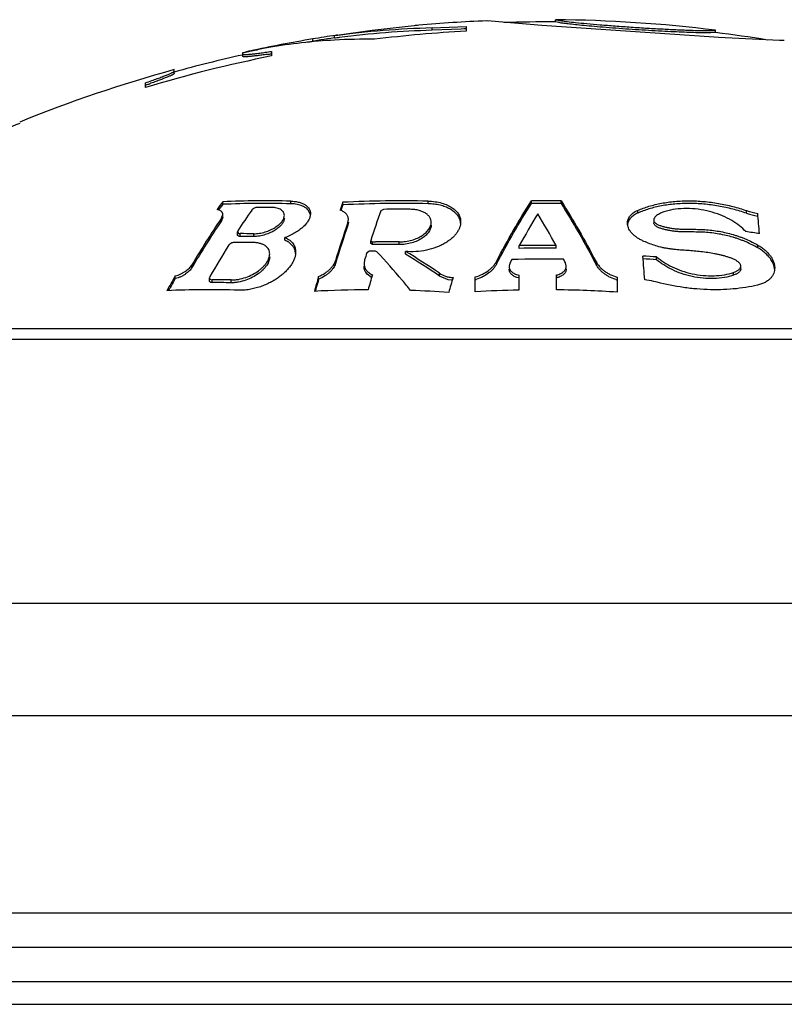
# Model space of a CAD drawing. Units: inches. Extents: x 0 to 11, y 0 to 8.5.
# Drawn here: x 6.7 to 6.9, y 3.3 to 3.5 of the extents above; entities that cross this region are included whole.
import ezdxf

# ---------------------------------------------------------------- set-up
doc = ezdxf.new("R2010")
doc.units = ezdxf.units.IN
doc.header["$LTSCALE"] = 0.605
doc.header["$MEASUREMENT"] = 0
doc.layers.get('0').update_dxf_attribs({"linetype": 'CONTINUOUS'})

msp = doc.modelspace()

# ---------------------------------------------------------------- linework, layer by layer
at = {"color": 7, "linetype": 'Continuous'}
for p, q in [((6.8029421292, 3.5049424715), (6.7937698147, 3.5038799965)), ((6.8068666521, 3.5044456331), (6.8142888199, 3.5047618311)), ((6.8068666521, 3.5039426143), (6.8068666521, 3.5044456331)), ((6.8142888199, 3.5047618311), (6.8142888199, 3.5037689929)), ((6.819764839299999, 3.5059054008), (6.8187888199, 3.5060110682)), ((6.818799202, 3.5060091653), (6.8187888199, 3.5060110682)), ((6.819160955499999, 3.5059694805), (6.8189224282, 3.5059961329)), ((6.8308046889, 3.5049761511), (6.8197675773, 3.5059055221)), ((6.8685042312, 3.5024633724), (6.8308046889, 3.5049761511)), ((6.833788819900001, 3.505757735), (6.833788819900001, 3.5062577519)), ((6.833788819900001, 3.5062577519), (6.8343293414, 3.5061470553)), ((6.8337973271, 3.5057553914), (6.833788819900001, 3.505757735)), ((6.834823205399999, 3.5055658788), (6.8337973271, 3.5057553914)), ((6.7855388199, 3.5022244691), (6.7855388199, 3.5027303627)), ((6.786262509199999, 3.5029122473), (6.7921097001, 3.503660817)), ((6.8132294378, 3.5042015914), (6.8068666521, 3.5039426143)), ((6.8137585625, 3.50422997), (6.8132294378, 3.5042015914)), ((6.8142888199, 3.5042593387), (6.8137585625, 3.50422997)), ((6.8687888199, 3.5034436804), (6.867765145599999, 3.5033879483)), ((6.8694325089, 3.5024044905), (6.8685042312, 3.5024633724)), ((6.8687412265, 3.5039415118), (6.868777229, 3.5039458718)), ((6.8687487153, 3.5039405803), (6.8687869283, 3.5039446667)), ((6.868777229, 3.5039458718), (6.8687888199, 3.5039475307)), ((6.8687869283, 3.5039446667), (6.8687888199, 3.5039475307)), ((6.8687888199, 3.5034436804), (6.8687888199, 3.5039475307)), ((6.8827199113, 3.5017290473), (6.8694325089, 3.5024044905)), ((6.7712152407, 3.5001751897), (6.770071005299999, 3.4999556676)), ((6.780811042100001, 3.5015427822), (6.780811042100001, 3.5020498255)), ((6.8837888199, 3.5017029467), (6.8827199113, 3.5017290473)), ((6.8837888199, 3.5017029467), (6.8837663804, 3.5017032171)), ((6.7670388199, 3.4993163443), (6.7655388199, 3.4989476993)), ((6.7655388199, 3.4990697234), (6.7659341216, 3.4991621434)), ((6.7655388199, 3.4982254218), (6.7655388199, 3.4990697234)), ((6.7659341216, 3.4991621434), (6.766097876, 3.4991986037)), ((6.7717888199, 3.4993421895), (6.7717888199, 3.4983311876)), ((6.7505388199, 3.4944914419), (6.7505388199, 3.4953491788)), ((6.7442888199, 3.4914512533), (6.7442888199, 3.4924862094)), ((6.744454037000001, 3.4920203305), (6.7442888199, 3.4919624372)), ((6.7611428688, 3.4659449578), (6.7611428688, 3.4665202716)), ((6.7759879825, 3.4660604129), (6.7759879825, 3.4666354756)), ((6.7873861474, 3.4658141661), (6.7873861474, 3.4663897646)), ((6.805970951900001, 3.466066214), (6.805970951900001, 3.466641264)), ((6.8285388199, 3.4661200745), (6.8285388199, 3.4666950075)), ((6.8350388199, 3.4661077645), (6.8350388199, 3.4666827242)), ((6.7602694687, 3.4647124716), (6.7605995637, 3.4651810627)), ((6.7608422864, 3.4628972679), (6.761144874, 3.4637366267)), ((6.7611448773, 3.4631551792), (6.7611448773, 3.4637366275)), ((6.7802705526, 3.4636131479), (6.779975124400001, 3.4644359189)), ((6.796256822, 3.4648467928), (6.7956637923, 3.464547941)), ((6.8517795303, 3.4640368873), (6.8517795303, 3.4646163826)), ((6.8755561966, 3.4639867642), (6.8755561966, 3.4645663702)), ((6.761144874099999, 3.4631551784), (6.7608422864, 3.4623139441)), ((6.7608422864, 3.4623139441), (6.7608422864, 3.4628972679)), ((6.7884620058, 3.4619534141), (6.7885822003, 3.4626394827)), ((6.7885822003, 3.4620555804), (6.7884620058, 3.4613679668)), ((6.7884620058, 3.4613679668), (6.7884620058, 3.4619534141)), ((6.855274368, 3.4625115598), (6.855274368, 3.4619273701)), ((6.7644339022, 3.4601597077), (6.7643474415, 3.4599059904)), ((6.7643474415, 3.4599059904), (6.7645616752, 3.4596082388)), ((6.7643474476, 3.4593158841), (6.7643474476, 3.4599059916)), ((6.7645616752, 3.4596082388), (6.764940711, 3.459537004)), ((6.764940711, 3.4589460487), (6.764940711, 3.459537004)), ((6.7679097337, 3.4589318131), (6.7679097337, 3.459522801)), ((6.7747345137, 3.4580909753), (6.7747345137, 3.4586838999)), ((6.7934508965, 3.4573900214), (6.7934508965, 3.4579845703)), ((6.793450901900001, 3.4579845704), (6.793846940700001, 3.4577363728)), ((6.793846940700001, 3.4571412454), (6.793450901900001, 3.4573900215)), ((6.793846940700001, 3.4577363728), (6.7944940722, 3.4577439277)), ((6.793846940700001, 3.4571412454), (6.793846940700001, 3.4577363728)), ((6.7996713749, 3.4571476127), (6.7996713749, 3.4577427253)), ((6.8779975611, 3.456439881), (6.8779975611, 3.4570366458)), ((6.7770541743, 3.4552050318), (6.776927075, 3.4558669112)), ((6.7932006529, 3.4557055259), (6.7926076233, 3.455366871)), ((6.7944760006, 3.4557188829), (6.794334288300001, 3.4557177298)), ((6.794812788, 3.4556039807), (6.7944760006, 3.4557188829)), ((6.8010239927, 3.4550760282), (6.8010239927, 3.4556760026)), ((6.8259078294, 3.4563226988), (6.8259078294, 3.456919738)), ((6.8339451881, 3.4563657654), (6.8339451881, 3.4569627037)), ((6.7544191843, 3.4521473236), (6.7544191843, 3.4527543085)), ((6.7857646177, 3.4530143054), (6.7857646177, 3.453619198)), ((6.792122577100001, 3.4538000347), (6.792002381100001, 3.4530223071)), ((6.8209064578, 3.4528502341), (6.8209064578, 3.4534555216)), ((6.8238656512, 3.4531232264), (6.8236847249, 3.4524132447)), ((6.8361682924, 3.4524811767), (6.835987366399999, 3.4531890031)), ((6.842671181900001, 3.4528068309), (6.842671181900001, 3.4534122229)), ((6.8558948461, 3.4538540185), (6.8558948461, 3.4544568984)), ((6.793665025499999, 3.4499941605), (6.7927012664, 3.4507104522)), ((6.808488934400001, 3.450274542), (6.808488934400001, 3.4508860962)), ((6.8727182484, 3.4504804568), (6.8727182484, 3.4510915052)), ((6.8742686996, 3.4518533629), (6.8742686996, 3.4524610604)), ((6.881678074, 3.4517803037), (6.8815687652, 3.4524039366)), ((6.7507710844, 3.449716372), (6.7507710844, 3.4503293012)), ((6.7583328525, 3.4501721378), (6.758246389500001, 3.4498835731)), ((6.758246389500001, 3.4498835731), (6.758350345299999, 3.4496259504)), ((6.758246398, 3.4492695402), (6.758246398, 3.4498835748)), ((6.758350345299999, 3.4496259504), (6.7588396613, 3.4494636668)), ((6.7588396613, 3.4488485872), (6.7588396613, 3.4494636668)), ((6.7629506159, 3.4488166699), (6.7629506159, 3.4494318288)), ((6.7820843993, 3.4495770035), (6.7820843993, 3.4501902771)), ((6.8103753136, 3.4494865839), (6.808488934400001, 3.450274542)), ((6.8112534191, 3.4493488407), (6.8103753136, 3.4494865839)), ((6.8162888199, 3.4468305181), (6.8162888199, 3.4500773887)), ((6.825788819900001, 3.4498571756), (6.825347881, 3.4499725871)), ((6.825788819900001, 3.4504697574), (6.825788819900001, 3.447228084)), ((6.8340641977, 3.4472740707), (6.8340641977, 3.450515144)), ((6.8472888199, 3.4500148748), (6.8472888199, 3.4467671746)), ((6.7492929243, 3.4471001037), (6.7495481828, 3.447557734)), ((7.0350388199, 3.4387680261), (6.6275388199, 3.4387680261)), ((7.0437738298, 3.4364274872), (6.6188038099, 3.4364274872)), ((7.0900388199, 3.3787680261), (6.5725388199, 3.3787680261)), ((7.1100388199, 3.3542731286), (6.552538819900001, 3.3542731286)), ((6.552538819900001, 3.3112680261), (7.1100388199, 3.3112680261)), ((6.5600388199, 3.3037680261), (7.1025388199, 3.3037680261)), ((6.5612888199, 3.2962680261), (7.101288819700001, 3.2962680261)), ((6.5562888199, 3.2912680261), (7.1062888199, 3.2912680261))]:
    msp.add_line(p, q, dxfattribs=at)
msp.add_lwpolyline([(6.8337973271, 3.5057553914), (6.833807752999999, 3.5057565082), (6.8338094349, 3.505757279), (6.833788819900001, 3.505757735)], dxfattribs=at)
for centre, radius, start, end in [((6.8119324552, 3.3080031941), 0.1965077459, 91.4772002503, 97.7189224961), ((6.817349140399999, 3.3566190964), 0.1490214266, 95.162030608, 95.5478749718), ((6.8312888199, 3.2021013594), 0.3041666667, 92.3552843558, 95.1584104069), ((6.8312888199, 3.2021013594), 0.3036666667, 89.5282950596, 91.65946795139998), ((6.8312888199, 3.2021013594), 0.3041666667, 82.9181183097, 89.5290704825), ((6.8312888199, 3.2021013594), 0.3036666667, 98.66725574120001, 99.8063425764), ((6.827297490599999, 3.2259832888), 0.2799530722, 98.52985055, 99.5582865149), ((6.8511708917, 3.0628669884), 0.4447329052, 97.41577665770001, 98.48650019719999), ((6.8120600431, 3.3067422571), 0.1972730861, 97.4224785672, 97.72618909910001), ((6.8200107487, 3.2736981318), 0.2316852487, 98.37574169919999, 98.49798507930001), ((6.811929638500001, 3.307872998), 0.1961349746, 91.4791853267, 97.42737528299999), ((6.8312888199, 3.2021013594), 0.3021462578, 93.2254011625, 97.0339388006), ((6.8312888199, 3.2021013594), 0.3036666667, 80.7534697029, 82.90639779639999), ((6.8312888199, 3.2021013594), 0.3041662184, 99.55269258489999, 102.1946300011), ((6.7925922218, 3.3751593838), 0.1268303081, 93.1766161269, 99.70340116339999), ((6.7924946455, 3.3765567486), 0.1254296849, 89.18040037450002, 93.1674835427), ((6.8312888199, 3.2021013594), 0.3021462578, 101.3571693597, 106.7346682401), ((6.8312888199, 3.2021013594), 0.3036666667, 102.5190783655, 105.4214229517), ((6.7983567716, 3.353647261), 0.1490832978, 102.3013155406, 102.4966005207), ((6.8128596888, 3.2873474478), 0.2169508046, 102.1929166767, 102.3130883896), ((6.8312888199, 3.2021013594), 0.3040802686, 101.6142317782, 102.1981299046), ((6.7479896925, 3.6552847837), 0.1582539721, 278.3103485446, 278.4773039905), ((6.7459424855, 3.6690000983), 0.1721212322, 278.4782895653, 278.6364043433), ((6.8312888199, 3.2021013594), 0.3041666667, 105.3954438559, 112.1127037836), ((6.681150669, 3.6724722319), 0.1912333787, 289.3311082104, 289.5623520553), ((6.8312888199, 3.2021013594), 0.3039097088, 112.1323887379, 113.4616956886), ((6.8997396315, 3.3671582306), 0.1705340958, 144.362709076, 145.0724768797), ((6.898510463200001, 3.3676698588), 0.1689018977, 144.419428849, 144.7374185095), ((6.770278321599999, 3.2458551815), 0.2208541113, 88.51858803110002, 92.37067022780002), ((6.770278321599999, 3.2457600259), 0.220374365, 88.5153623326, 92.3758340379), ((6.9927103069, 3.3911869004), 0.2186629398, 159.8840321446, 160.3647569921), ((6.9899519311, 3.3917734446), 0.2156731906, 159.9219114601, 160.1379389145), ((6.8001021043, 3.213528452), 0.2531808424, 88.67173868649998, 92.8788802), ((6.800102104400001, 3.2135035762), 0.2526308164, 88.6688463231, 92.8851534127), ((6.8312888199, 3.2021013594), 0.2646079385, 89.1879821625, 90.59547053300001), ((6.8312888199, 3.2021013594), 0.2640330367, 89.18621396750001, 90.5967671491), ((6.915141620499999, 3.3619740088), 0.179870086, 145.1760152674, 146.9158578353), ((6.7692614663, 3.2456351134), 0.2196413038, 89.3446344347, 90.1191500966), ((6.9934270888, 3.3905180716), 0.2193681443, 160.137942488, 160.2632317133), ((7.024316635700001, 3.3834284183), 0.2426159511, 160.4667629885, 162.0868132978), ((6.7994358107, 3.2134508147), 0.2514160769, 89.3971122891, 90.72448623679999), ((6.9787996296, 3.372664194), 0.1745706139, 148.5170923939, 151.1417396194), ((6.6790341423, 3.3709559315), 0.1771852053, 29.0390797059, 31.6129852036), ((6.8799915312, 3.4774443694), 0.0136203912, 250.9956887863, 261.5029234244), ((6.8799923564, 3.4768383111), 0.0135956527, 250.9560994643, 261.4838312752), ((6.1218995845, 3.3948060613), 0.7592365967, 4.8910509469, 5.226965824200001), ((6.9252065393, 3.3517072032), 0.1984410193, 145.9222111704, 149.3891283858), ((6.925539392, 3.3511487306), 0.1987028971, 145.9819245432, 149.4500398437), ((7.0463840395, 3.3738727398), 0.2725472081, 161.144904309, 162.98650942), ((7.0471276465, 3.3732327895), 0.2732685916, 161.1844766167, 163.0250996519), ((6.8099093311, 3.4615382128), 0.0031902262, 5.1465258849, 16.6475235712), ((6.7653974675, 3.2446855946), 0.2148518949, 89.330024393, 90.1218059701), ((6.839516496900001, 3.2027903422), 0.2596726298, 81.3944694012, 82.06245337350002), ((6.7641772218, 3.2443642787), 0.2132607802, 89.0181859848, 90.12270512209997), ((6.7653974675, 3.2445878197), 0.2143587157, 89.32848287700001, 90.12208619190001), ((6.7970259299, 3.2131174738), 0.2440444776, 89.37890090929999, 90.7463713927), ((6.797025919, 3.213145122), 0.2446119089, 89.3803391868, 90.593048511), ((6.9392286728, 3.3465870772), 0.2084542218, 148.0255531991, 150.2035663809), ((7.0693524342, 3.3688363634), 0.2899572712, 162.6369686407, 162.9610732316), ((6.796379649299999, 3.2130626884), 0.2426636616, 90.4829397913, 90.75062036790003), ((6.7189333394, 3.3195279957), 0.1589816189, 55.71513179869999, 58.9120583084), ((6.7188782475, 3.3191591485), 0.1588122213, 55.64938446270001, 58.85198079240001), ((6.8312888199, 3.2021013594), 0.2548751873, 89.4028393059, 91.20973309600002), ((6.8312888199, 3.2021013594), 0.2542782815, 89.40143744950002, 91.2125733087), ((7.0045945522, 3.3583975505), 0.2040487425, 152.0959937003, 152.33955902), ((6.8312888199, 3.2021013594), 0.2518870999, 89.0231598976, 91.59675868459999), ((6.656882342699999, 3.3587513787), 0.202477343, 27.8015664401, 28.0458775617), ((5.767316710499999, 3.3698534667), 1.0888871832, 4.1915029632, 4.4651662543), ((6.8401370703, 3.2027883734), 0.252161365, 86.41720408219999, 87.0990211564), ((6.8401370691, 3.202786712), 0.2515613244, 86.40864669219998, 87.0920953373), ((6.947638542000001, 3.3370994252), 0.2271074651, 150.0942990115, 151.0338989054), ((6.9462104739, 3.3375712327), 0.2253288424, 150.1523511438, 150.7832058554), ((6.7592963786, 3.2430138692), 0.2064503027, 88.9857931553, 90.12675201350002), ((6.7592963783, 3.2429120893), 0.2059370044, 88.9832649007, 90.12706786660002), ((7.1002163521, 3.3567190707), 0.3315792602, 163.6265423386, 164.2101730546), ((7.095639612799999, 3.3576581137), 0.3267505994, 163.6614708207, 163.9896253884), ((7.1079062735, 3.3581012998), 0.3274013378, 163.6021226301, 164.1924479686), ((7.1263799045, 3.357482371), 0.3282440113, 163.6383802702, 164.2284797292), ((6.813208679400001, 3.4596088755), 0.0106023161, 286.88883924, 287.9048974791), ((6.8332538212, 3.4537552319), 0.0039368654, 281.8788561403, 283.8776269607), ((6.8504141149, 3.4595571365), 0.0106259683, 251.0900599337, 252.8953069315), ((6.8527933202, 3.4399292095), 0.0095243774, 74.7553397594, 87.0018697166), ((6.7580761512, 3.2426499606), 0.204639818, 88.17523969310001, 92.558606738), ((6.793865052, 3.2126811685), 0.2346086118, 90.23896466790002, 93.1070682881), ((7.1037268465, 3.3553363287), 0.3351645184, 163.9894243903, 164.1361752156), ((6.7938622095, 3.2126371794), 0.2346526509, 85.9357520374, 87.96884840950001), ((6.8312888199, 3.2021013594), 0.2451884196, 91.2853511659, 93.50739932290001), ((6.8312888199, 3.2021013594), 0.2451884196, 86.258451563, 89.3514341725)]:
    msp.add_arc(centre, radius, start, end, dxfattribs=at)
for points, knots in [([(6.8343293414, 3.5061470553), (6.8345853225, 3.5061019431), (6.8352608283, 3.5059976188), (6.836552366599999, 3.5058314007), (6.838399284199999, 3.5056308124), (6.8407967129, 3.5054042815), (6.8436697215, 3.505153602), (6.8469046423, 3.5048908317), (6.8497699864, 3.504678731), (6.852139731399999, 3.5045216274), (6.854476529199999, 3.504379331), (6.8572525284, 3.5042280355), (6.8599039125, 3.5041006565), (6.8618446389, 3.5040171376), (6.8634668913, 3.5039536489), (6.8651377292, 3.5039009574), (6.8667141789, 3.5038786699), (6.867681001, 3.5038869904), (6.8682092717, 3.5039050776), (6.8684555329, 3.5039178182), (6.8686225484, 3.5039297984), (6.868708982, 3.503937917), (6.8687412265, 3.5039415118)], [0, 0, 0, 0, 0.0225976535, 0.0594130076, 0.1132034143, 0.1841020356, 0.2687679101, 0.3639271102, 0.4662669968, 0.5185556187, 0.5704012998, 0.6698010741, 0.7602535831, 0.8011740193000001, 0.8386812978, 0.9013984544, 0.9465012698, 0.9757423663, 0.9854434568000001, 0.9924534327, 0.9971793301, 1, 1, 1, 1]), ([(6.867765145599999, 3.5033879483), (6.867478358200001, 3.5033815343), (6.866781627999999, 3.5033760455), (6.865538889, 3.503390204), (6.8639058704, 3.5034338344), (6.861898199500001, 3.5035098068), (6.8595656685, 3.5036125977), (6.8559943453, 3.5037883669), (6.8512925926, 3.5040586398), (6.8465953313, 3.504410724), (6.843028868099999, 3.5047072388), (6.8406979939, 3.504912823), (6.8386899453, 3.5051023), (6.8370550167, 3.5052743666), (6.835809198200001, 3.5054243451), (6.8351108636, 3.5055216795), (6.834823205399999, 3.5055658788)], [0, 0, 0, 0, 0.02605499, 0.06327867690000001, 0.1128786676, 0.1744278166, 0.2457609764, 0.324943476, 0.4991981268, 0.6735011403, 0.7527677177, 0.82425207, 0.8860317524, 0.9359640658, 0.9735658151000001, 1, 1, 1, 1]), ([(6.7655388199, 3.4987381356), (6.7655388199, 3.4987349266), (6.7655400063, 3.4987282498), (6.7655454729, 3.4987190331), (6.765554269, 3.4987107017), (6.7655718178, 3.4986996403), (6.7656028635, 3.4986882695), (6.765650158500001, 3.4986777893), (6.765710633899999, 3.4986696486), (6.7657842472, 3.4986638704), (6.7658710089, 3.4986605076), (6.7660127544, 3.4986592262), (6.7662221333, 3.4986647549), (6.7665111287, 3.498680617), (6.7668495626, 3.4987062191), (6.767235902, 3.4987414439), (6.7676683688, 3.4987861766), (6.768331656699999, 3.4988613957), (6.769259469400001, 3.4989784542), (6.7704787915, 3.4991468866), (6.771338094600001, 3.4992738527), (6.7717888199, 3.4993421895)], [0, 0, 0, 0, 0.0015241154, 0.0031401976, 0.0050061225, 0.0072268687, 0.0129510925, 0.020582355, 0.0302196273, 0.0419018981, 0.05564376730000001, 0.0714487977, 0.1092196452, 0.1550956918, 0.2089037141, 0.2704080314, 0.3393428238, 0.4153947318, 0.5874507679, 0.7834823489, 1, 1, 1, 1]), ([(6.770862918200001, 3.4986925259), (6.7704737049, 3.4986356874), (6.7697343843, 3.4985306487), (6.768688489500001, 3.4983925769), (6.767896788200001, 3.4982980885), (6.7673333399, 3.4982385348), (6.766967374299999, 3.4982037789), (6.766641124, 3.4981770997), (6.7663558307, 3.4981585696), (6.7661125826, 3.4981482432), (6.7659365397, 3.4981462261), (6.765817485399999, 3.4981494622), (6.7657446464, 3.4981538044), (6.765682841699999, 3.4981601653), (6.765632110399999, 3.4981685217), (6.7655922891, 3.4981788164), (6.7655632907, 3.498191115), (6.7655438803, 3.4982059014), (6.7655388199, 3.4982194741), (6.7655388199, 3.4982254218)], [0, 0, 0, 0, 0.2193250605, 0.4163740041, 0.5882350175, 0.6638869749, 0.7322951123, 0.7932086694, 0.8464035637, 0.891697238, 0.9289532116, 0.9445397312, 0.9580966881, 0.9696319041, 0.979166117, 0.9867496029, 0.9924974335, 0.9966835870999999, 1, 1, 1, 1]), ([(6.7442888199, 3.4924862094), (6.744733773099999, 3.4926416351), (6.7455843784, 3.4929418939), (6.7467922061, 3.4933793593), (6.7477141703, 3.4937239449), (6.7483762927, 3.493979596), (6.7488113841, 3.4941518308), (6.7492016433, 3.4943110052), (6.7495449427, 3.4944562923), (6.7498393176, 3.4945868962), (6.7500831337, 3.4947020128), (6.7502748495, 3.4948009751), (6.7504007367, 3.494874876), (6.7504733277, 3.4949268992), (6.750508769500001, 3.4949578195), (6.7505313029, 3.4949841954), (6.7505388199, 3.4950028753), (6.7505388199, 3.4950106918)], [0, 0, 0, 0, 0.2090126355, 0.4000200353, 0.5696722726, 0.6454820876, 0.714771658, 0.7771844998, 0.8323861847, 0.8800777349, 0.9199949262, 0.9519301772, 0.9757522734, 0.9846259614, 0.9915156965, 0.9965336903, 1, 1, 1, 1]), ([(6.750529773999999, 3.4944655207), (6.7505243097, 3.4944568184), (6.750508654, 3.4944385644), (6.7504625332, 3.4943978981), (6.7503765974, 3.4943404828), (6.7502415017, 3.4942635884), (6.7500651024, 3.4941737458), (6.7498483936, 3.4940713162), (6.749592238, 3.4939568766), (6.7492978389, 3.4938309154), (6.7488336748, 3.493639133), (6.7481680824, 3.4933760119), (6.747274191900001, 3.4930364383), (6.746264854, 3.492664775), (6.745554044099999, 3.4924095682), (6.7451818173, 3.4922772897)], [0, 0, 0, 0, 0.0053221342, 0.0123490422, 0.0318206915, 0.058668637, 0.0928713167, 0.1343079173, 0.1828108957, 0.2381702492, 0.3001528876, 0.4429237001, 0.6088423678, 0.7953998712, 1, 1, 1, 1]), ([(6.7505388199, 3.4944914419), (6.7505388199, 3.4944894526), (6.7505378613, 3.4944802193), (6.7505336214, 3.4944716481), (6.750529773999999, 3.4944655207)], [0, 0, 0, 0, 0.2156519718, 1, 1, 1, 1]), ([(6.7759879825, 3.4666354756), (6.7763131362, 3.4666270663), (6.776934840700001, 3.4665809031), (6.777808723400001, 3.4664133657), (6.7785669712, 3.4661574773), (6.7791961492, 3.46582239), (6.779688601, 3.4654178483), (6.780039615800001, 3.4649538115), (6.780246443999999, 3.4644432094), (6.7802891428, 3.4640855208), (6.7802891425, 3.4639081468)], [0, 0, 0, 0, 0.1734109765, 0.3316258763, 0.4732025322, 0.5984901281, 0.7096365869, 0.8103497, 0.9054344875, 1, 1, 1, 1]), ([(6.779975124400001, 3.4644359189), (6.779902182000001, 3.4645533143), (6.77972738, 3.4647824509), (6.779397378300001, 3.4650872963), (6.7789930798, 3.4653587134), (6.778516323, 3.465592281), (6.7779702083, 3.4657838227), (6.7773596824, 3.4659293899), (6.776691921, 3.4660254972), (6.7762275041, 3.4660542048), (6.7759879825, 3.4660604129)], [0, 0, 0, 0, 0.0927781438, 0.1922237438, 0.3003102519, 0.4184993627, 0.5476624766, 0.6880142954, 0.8391601917, 1, 1, 1, 1]), ([(6.805970951900001, 3.466641264), (6.8064960297, 3.4666290887), (6.80751007, 3.4665496589), (6.808942742, 3.4662583442), (6.8102003402, 3.4658155795), (6.8112504885, 3.4652444096), (6.811957613500001, 3.46466412), (6.8123936367, 3.4641589949), (6.8126529921, 3.4637738075), (6.812853781699999, 3.4633744986), (6.8129963712, 3.46296355), (6.8130812526, 3.4625435177), (6.8130997466, 3.4622597801), (6.8130997473, 3.4621182135)], [0, 0, 0, 0, 0.1697170211, 0.3277913288, 0.4711619049, 0.5989389871, 0.7122610795000001, 0.7644106865000001, 0.8141183632, 0.8619286001, 0.9084359775, 0.9542547593999999, 1, 1, 1, 1]), ([(6.8129658398, 3.4624521588), (6.812893624500001, 3.462693876), (6.8126842598, 3.4631772834), (6.8122001975, 3.4638412104), (6.8115411704, 3.4644467831), (6.810711171399999, 3.4649796552), (6.8097180336, 3.4654251284), (6.808576610299999, 3.465767582), (6.807311271000001, 3.4659926007), (6.8064263414, 3.4660556316), (6.805970951900001, 3.466066214)], [0, 0, 0, 0, 0.09053924279999999, 0.1871519136, 0.2928469033, 0.4099032678, 0.5396437244, 0.6822381608, 0.8365201112999999, 1, 1, 1, 1]), ([(6.8209064578, 3.4534555216), (6.8221165652, 3.4557669779), (6.8245653202, 3.4602368074), (6.8272020088, 3.4645989444), (6.8285388199, 3.4666950075)], [0, 0, 0, 0, 0.5120692854, 1, 1, 1, 1]), ([(6.8209064578, 3.4528502341), (6.8221163877, 3.4551669304), (6.8245649166, 3.4596468841), (6.8272018156, 3.4640191435), (6.8285388199, 3.4661200745)], [0, 0, 0, 0, 0.5120830217, 1, 1, 1, 1]), ([(6.8350388199, 3.4666827242), (6.836375680800001, 3.464581433), (6.8390123812, 3.4602088475), (6.8414611208, 3.4557288042), (6.842671181900001, 3.4534122229)], [0, 0, 0, 0, 0.4879436909000001, 1, 1, 1, 1]), ([(6.8350388199, 3.4661077645), (6.8363758741, 3.4640015925), (6.8390127852, 3.4596188585), (6.841461298500001, 3.4551286651), (6.842671181900001, 3.4528068309)], [0, 0, 0, 0, 0.4879300152, 1, 1, 1, 1]), ([(6.8517795303, 3.4646163826), (6.852577541100001, 3.4649628225), (6.854279064400001, 3.4655765781), (6.857001885800001, 3.466229955), (6.8599417852, 3.4666277191), (6.8630371154, 3.4667547973), (6.8662167879, 3.4666063461), (6.8694060353, 3.4661885351), (6.872533455399999, 3.4655175196), (6.874565210599999, 3.464908186), (6.8755561966, 3.4645663702)], [0, 0, 0, 0, 0.107496083, 0.2229017813, 0.3453937013, 0.4734826156, 0.6051754655, 0.7382340652, 0.8704708697, 1, 1, 1, 1]), ([(6.8755561966, 3.4639867642), (6.8745653598, 3.4643292849), (6.872533806900001, 3.464939918), (6.869406436599999, 3.4656124301), (6.866217052300001, 3.4660312024), (6.8630371371, 3.4661800021), (6.8599415638, 3.4660526272), (6.857001518200001, 3.465653942799999), (6.854278709299999, 3.4649990919), (6.852577391000001, 3.4643840282), (6.8517795303, 3.4640368873)], [0, 0, 0, 0, 0.1295285571, 0.2617635867, 0.394820418, 0.5265115814, 0.6545986343, 0.7770890946, 0.8924960027, 1, 1, 1, 1]), ([(6.761144874, 3.4637366267), (6.7611448747, 3.4637981108), (6.7611332324, 3.4639207716), (6.7610767164, 3.4640978793), (6.7609802835, 3.4642623091), (6.7608438009, 3.4644109879), (6.7606677573, 3.4645414118), (6.7604530475, 3.4646514675), (6.7602011936, 3.4647390564), (6.7600189533, 3.4647793064), (6.7599226589, 3.4647957847)], [0, 0, 0, 0, 0.1044517824, 0.2076357937, 0.313390029, 0.4257011111, 0.5481865953, 0.6836609348999999, 0.8340330024, 1, 1, 1, 1]), ([(6.768804709099999, 3.4652759423), (6.768737540599999, 3.4652758027), (6.7686000456, 3.4652659863), (6.7683290814, 3.4652154133), (6.7680702319, 3.4651256656), (6.7678399366, 3.4650045178), (6.7676947929, 3.4649069671), (6.767575673400001, 3.4648037156), (6.7675109275, 3.4647282141), (6.767484427, 3.4646901275)], [0, 0, 0, 0, 0.1353745448, 0.2769228286, 0.5548563892, 0.6830971185, 0.8006942438, 0.9064853201, 1, 1, 1, 1]), ([(6.7679097337, 3.459522801), (6.7681130674, 3.4595204233), (6.7685284336, 3.4595351136), (6.7693700869, 3.4596344456), (6.770409887, 3.4598778428), (6.7715740075, 3.460319847), (6.7724486461, 3.4607911155), (6.7730566031, 3.4612111423), (6.773449573500001, 3.4615306788), (6.773789089, 3.4618591876), (6.7740728571, 3.4621931956), (6.7742986826, 3.4625294861), (6.774464257999999, 3.4628651727), (6.774566929600001, 3.463197186), (6.774591731699999, 3.4634196803), (6.7745917323, 3.4635271057)], [0, 0, 0, 0, 0.0729106728, 0.1487919123, 0.3036215363, 0.4543777701, 0.5941059502, 0.6585975644, 0.7191074191, 0.7755008989, 0.8277542599, 0.8759657016, 0.9203868797, 0.9614823977, 1, 1, 1, 1]), ([(6.7745917323, 3.4635271057), (6.774591732899999, 3.4636421824), (6.774563851900001, 3.4638741393), (6.774428235, 3.4642046977), (6.7741978777, 3.4645037788), (6.7738747426, 3.4647627606), (6.7734620899, 3.4649751454), (6.7729651152, 3.465134647), (6.772392870599999, 3.4652354436), (6.7719862898, 3.4652596177), (6.7717737318, 3.4652620491)], [0, 0, 0, 0, 0.0942422028, 0.1888837378, 0.2891720132, 0.4000539398, 0.5253324625, 0.6671806727, 0.8259140259000001, 1, 1, 1, 1]), ([(6.7802891425, 3.4639081468), (6.7802891423, 3.4637946204), (6.7802716051, 3.4635627554), (6.780196679299999, 3.4632143285), (6.780074248200001, 3.462861503), (6.7798430362, 3.4623741183), (6.779432927799999, 3.4617631435), (6.7787860817, 3.4610610338), (6.777979643099999, 3.4603826112), (6.7770238973, 3.459743553), (6.7759327814, 3.4591618947), (6.7751459035, 3.4588336714), (6.7747345137, 3.4586838999)], [0, 0, 0, 0, 0.0424773474, 0.0866516073, 0.1330035247, 0.1818947222, 0.2881628457, 0.406782809, 0.5380438794, 0.6815498537000001, 0.8361896913, 1, 1, 1, 1]), ([(6.7885822003, 3.4626394827), (6.7885822029, 3.4627439571), (6.7885643212, 3.4629532782), (6.7884802767, 3.4632592867), (6.7883379624, 3.4635515127), (6.788060417000001, 3.4639305348), (6.7876634248, 3.4642523035), (6.7871833284, 3.464508073), (6.7869080538, 3.4646157235), (6.7867624124, 3.4646644206)], [0, 0, 0, 0, 0.1075810809, 0.2150002121, 0.3250024991, 0.440377544, 0.6965163192, 0.8418666082999999, 1, 1, 1, 1]), ([(6.8066717608, 3.4620012771), (6.8066717603, 3.4621823092), (6.8066228633, 3.4625517183), (6.8063948887, 3.4630798225), (6.8060129943, 3.4635659137), (6.805480677899999, 3.4639956376), (6.8048036763, 3.4643554769), (6.8039933858, 3.4646305898), (6.8030709072, 3.4648066129), (6.802418764900001, 3.4648494217), (6.8020812562, 3.4648529734)], [0, 0, 0, 0, 0.0912836672, 0.1852211684, 0.2867053686, 0.3999174784, 0.5277416141, 0.6713461218000001, 0.8298051365000001, 1, 1, 1, 1]), ([(6.8495277455, 3.4618244434), (6.8495277449, 3.4619600663), (6.8495506573, 3.4622330373), (6.8496559823, 3.4626346076), (6.849832978899999, 3.4630236468), (6.8501756788, 3.4635361684), (6.850663598300001, 3.4639892621), (6.8512578895, 3.4643696964), (6.851598956, 3.46453799), (6.8517795303, 3.4646163826)], [0, 0, 0, 0, 0.1071312209, 0.2151510061, 0.3263991577, 0.4431398045, 0.7003571677, 0.8444991681, 1, 1, 1, 1]), ([(6.8517795303, 3.4640368873), (6.851460081, 3.4638978981), (6.8510113194, 3.4636552761), (6.8504979714, 3.4632508727), (6.8501856524, 3.4629361102), (6.849933269, 3.4626029293), (6.8497408374, 3.4622544043), (6.8496081456, 3.4618937715), (6.8495589952, 3.4616460912), (6.8495443909, 3.4615225148)], [0, 0, 0, 0, 0.2969038034, 0.4307323482, 0.5559067535, 0.6737467875, 0.7858321090000001, 0.8939489931999999, 1, 1, 1, 1]), ([(6.858346001799999, 3.4645567099), (6.8581539957, 3.4645083399), (6.8577802955, 3.4644036773), (6.8572427856, 3.4642177537), (6.8567449133, 3.4640058656), (6.856294188500001, 3.4637678613), (6.8559587881, 3.4635425469), (6.8557270998, 3.4633459616), (6.8555776662, 3.4631943593), (6.8554521874, 3.4630351649), (6.855354554500001, 3.4628681951), (6.8552902454, 3.4626932277), (6.8552743489, 3.4625715576), (6.8552743639, 3.46251156)], [0, 0, 0, 0, 0.1529338313, 0.2995554896, 0.4390093698, 0.5704372456, 0.6927447377, 0.7501482904000001, 0.8048839963, 0.8568900826000001, 0.9063240722, 0.9536594051999999, 1, 1, 1, 1]), ([(6.8753756276, 3.4599750956), (6.8749574992, 3.4604330829), (6.873991312, 3.4613189044), (6.87228707, 3.4624712891), (6.8702837239, 3.4634701898), (6.8680283914, 3.4642670209), (6.8655971824, 3.4648125496), (6.8630977136, 3.4650652347), (6.8606593675, 3.4650033557), (6.859087585399999, 3.4647435288), (6.858346001799999, 3.4645567099)], [0, 0, 0, 0, 0.1012801219, 0.2130053221, 0.334996461, 0.4658726645, 0.6027129027, 0.7409682054000001, 0.8751035453, 1, 1, 1, 1]), ([(6.7745917323, 3.4629451904), (6.774591731799999, 3.4628375447), (6.774566943, 3.4626146193), (6.774464318500001, 3.4622819385), (6.774298814500001, 3.461945571), (6.774073082, 3.4616085911), (6.7737894246, 3.4612738896), (6.7734500323, 3.4609446858), (6.7730571883, 3.4606244559), (6.7724494188, 3.4602035046), (6.7715749135, 3.4597310992), (6.7704107114, 3.4592879125), (6.7693706403, 3.4590438035), (6.7685286831, 3.4589441669), (6.7681131482, 3.4589294289), (6.7679097337, 3.4589318131)], [0, 0, 0, 0, 0.0385697077, 0.0797125393, 0.1241727218, 0.1724130276, 0.2246844999, 0.2810855886, 0.3415933933, 0.4060746146, 0.5457638292, 0.6964702406000001, 0.8512519281, 0.9271110895, 1, 1, 1, 1]), ([(6.7996713749, 3.4577427253), (6.800139730700001, 3.4577376597), (6.8010751223, 3.4578008489), (6.8024219215, 3.4580875031), (6.8036516177, 3.4585358864), (6.804706914800001, 3.4591070073), (6.805555739, 3.4597636838), (6.8060945491, 3.4603776454), (6.806395424500001, 3.4608841063), (6.806553385599999, 3.4612557657), (6.8066495801, 3.4616283896), (6.8066717612, 3.461878604), (6.8066717608, 3.4620012771)], [0, 0, 0, 0, 0.1579188853, 0.3147101232, 0.4628209512, 0.5977236658, 0.7176700892, 0.8229500563, 0.8707460015999999, 0.9157896253, 0.9586398587999999, 1, 1, 1, 1]), ([(6.8066717609, 3.4614159378), (6.8066717613, 3.4612930176), (6.8066495936, 3.4610423186), (6.8065534536, 3.4606689539), (6.8063955763, 3.460296544), (6.806094888500001, 3.4597891029), (6.8055563794, 3.4591738596), (6.804707795900001, 3.458515636), (6.8036526151, 3.4579430616), (6.802422813200001, 3.4574934357), (6.801075657799999, 3.4572059239), (6.8001399085, 3.4571425333), (6.7996713749, 3.4571476127)], [0, 0, 0, 0, 0.0414133404, 0.08431279650000001, 0.1293984389, 0.177227059, 0.282540865, 0.4024804669, 0.5373453028, 0.6854018341, 0.8421359433, 1, 1, 1, 1]), ([(6.8130997473, 3.4621182135), (6.813099748300001, 3.461913657), (6.8130602459, 3.4614957943), (6.8128891026, 3.4608748625), (6.8126082651, 3.4602572653), (6.812220152899999, 3.4596486157), (6.8117268517, 3.4590542921), (6.811130399400001, 3.4584802947), (6.810433231599999, 3.4579333194), (6.8096387316, 3.4574209605), (6.808751802000001, 3.4569517034), (6.8074294095, 3.45638489), (6.805613889, 3.4558526445), (6.8033327812, 3.4555472451), (6.8017813401, 3.4555869377), (6.8010239927, 3.4556760026)], [0, 0, 0, 0, 0.0408939521, 0.0833686589, 0.1282054167, 0.1760171071, 0.2272614106, 0.2822574323, 0.3411953957, 0.4041378881, 0.4710059872, 0.5415514408, 0.6915050284, 0.8475513498, 1, 1, 1, 1]), ([(6.8528354057, 3.4579946003), (6.8525776516, 3.458111962), (6.852089385299999, 3.4583615998), (6.8514222675, 3.4587912041), (6.8508498224, 3.4592544746), (6.850375590900001, 3.4597431787), (6.850002026, 3.4602503256), (6.8497313238, 3.4607697794), (6.8495660243, 3.4612954092), (6.8495277462, 3.4616510195), (6.8495277455, 3.4618244434)], [0, 0, 0, 0, 0.1595990931, 0.3084657503, 0.4463801876, 0.5736929489, 0.6911821173999999, 0.8001139082, 0.9022712279, 1, 1, 1, 1]), ([(6.8552743639, 3.46251156), (6.8552743812, 3.4624427074), (6.855296393300001, 3.4622976747), (6.855399824400001, 3.4620885163), (6.8555742197, 3.4618928514), (6.8558098763, 3.461716197), (6.856092520800001, 3.4615585334), (6.856407605199999, 3.4614163996), (6.856745096, 3.4612887321), (6.8572199773, 3.4611341661), (6.8578373124, 3.4609702774), (6.858597795900001, 3.4608109486), (6.859374026599999, 3.460687297), (6.8601582542, 3.4605984507), (6.8609444036, 3.4605405777), (6.8617284475, 3.4605080222), (6.8625087126, 3.4604940042), (6.8632856385, 3.4604915937), (6.8640612954, 3.4604918136), (6.8648379957, 3.4604837961), (6.865617321499999, 3.4604624321), (6.8666621098, 3.460409902799999), (6.867970935700001, 3.4602948186), (6.8695328022, 3.4600688689), (6.871072932300001, 3.4597512658), (6.8723324898, 3.4594198921), (6.8733182261, 3.4591166983), (6.874040715900001, 3.4588716527), (6.8747464532, 3.4586073705), (6.8756554391, 3.4582315903), (6.8767453662, 3.4577204449), (6.877587713300001, 3.4572686585), (6.8779975611, 3.4570366458)], [0, 0, 0, 0, 0.008625899, 0.0180513779, 0.0288315362, 0.0411564589, 0.05478689549999999, 0.0693034189, 0.0844263189, 0.099969861, 0.1318526143, 0.164386993, 0.1972765871, 0.2302876477, 0.2632345562, 0.2960113111, 0.3285853726, 0.3609965495, 0.393344545, 0.4257601211, 0.4583042979999999, 0.4910084284, 0.5568074964, 0.6228259098, 0.6886023625, 0.7537107631000001, 0.7859093802, 0.8177915131, 0.84927486, 0.8803030722, 0.9409975628, 1, 1, 1, 1]), ([(6.8779975611, 3.456439881), (6.8775878254, 3.4566723745), (6.8767456913, 3.4571251079), (6.8756559493, 3.4576373942), (6.8747470647, 3.4580140212), (6.874041384500001, 3.4582789127), (6.873318933999999, 3.4585245541), (6.872333210599999, 3.4588284832), (6.871073598300001, 3.4591606352), (6.869533327999999, 3.4594790446), (6.867971261699999, 3.4597056091), (6.866662213, 3.4598209069), (6.8656172251, 3.4598735234), (6.8648377509, 3.4598952046), (6.8640609053, 3.4599031159), (6.863285114299999, 3.4599027126), (6.862508044199999, 3.4599052744), (6.8617276305, 3.4599193356), (6.860943453099999, 3.4599519474), (6.860157193200001, 3.4600100342), (6.859372882200001, 3.4600991516), (6.858596590399999, 3.4602230898), (6.8578361155, 3.4603829184), (6.857218812799999, 3.4605471453), (6.8567440558, 3.4607021931), (6.8564066677, 3.4608301276), (6.8560917039, 3.460972512), (6.8558094148, 3.4611307676), (6.8555736666, 3.461307403), (6.855399736, 3.4615037196), (6.855296312799999, 3.4617131292), (6.855274386900001, 3.4618583993), (6.8552743714, 3.46192737)], [0, 0, 0, 0, 0.0590078738, 0.1197050117, 0.1507338522, 0.1822175506, 0.214099492, 0.2462977501, 0.311405808, 0.377180764, 0.4431981697, 0.5089945367, 0.5416982604, 0.5742446081, 0.606658108, 0.6390039840999999, 0.6714163763, 0.7039895714, 0.736764823, 0.7697109198000001, 0.8027197256999999, 0.835606478, 0.8681387046, 0.9000184225, 0.9155573484, 0.9306787279000001, 0.9451927749, 0.9588151596, 0.9711431993, 0.9819249301999999, 0.991361065, 1, 1, 1, 1]), ([(6.764940711, 3.4589460487), (6.7648551547, 3.4589458664), (6.7647318886, 3.4589569155), (6.7645843674, 3.4590041656), (6.764497457, 3.4590496006), (6.764429599600001, 3.4591053535), (6.7643814322, 3.4591698671), (6.7643532289, 3.4592411303), (6.7643474445, 3.4592910516), (6.7643474414, 3.4593158829)], [0, 0, 0, 0, 0.3305651876, 0.4716116895, 0.5963719208, 0.7072178805, 0.8081417098999999, 0.9040590690000001, 1, 1, 1, 1]), ([(6.763720501, 3.4576245699), (6.76365217, 3.4576244235), (6.7635122929, 3.4576131283), (6.763237902, 3.4575552764), (6.7629225704, 3.4574316652), (6.762653084400001, 3.4572553427), (6.762489269500001, 3.4570961325), (6.7624261218, 3.4570136113), (6.7624002189, 3.4569721328)], [0, 0, 0, 0, 0.1345785454, 0.2752818865, 0.5512425715, 0.7964496653, 0.9036869237999999, 1, 1, 1, 1]), ([(6.771391035800001, 3.4551134827), (6.7713910342, 3.4552746772), (6.771357331799999, 3.4555974776), (6.7711924916, 3.4560612269), (6.7709091348, 3.4564859813), (6.7705063063, 3.4568585605), (6.7699864227, 3.4571673713), (6.7693554042, 3.4574016221), (6.7686246984, 3.4575516293), (6.7681037851, 3.4575890818), (6.7678314556, 3.4575937489)], [0, 0, 0, 0, 0.100176041, 0.1997312665, 0.302953261, 0.4143520346, 0.5379068965, 0.6763704970000001, 0.8307330784, 1, 1, 1, 1]), ([(6.7747345137, 3.4586838999), (6.7749252101, 3.4586017219), (6.7752848624, 3.4584228056), (6.775769629, 3.4580999362), (6.7761774063, 3.4577378813), (6.776507809400001, 3.4573418314), (6.7767614076, 3.4569167189), (6.7769395168, 3.4564674124), (6.777044080800001, 3.4559986126), (6.7770661397, 3.4556789869), (6.7770661386, 3.455518495)], [0, 0, 0, 0, 0.1490869869, 0.2876046582, 0.4170090711, 0.5392452565, 0.6564615385, 0.7709118839, 0.8847710891, 1, 1, 1, 1]), ([(6.776927075, 3.4558669112), (6.776856455800001, 3.4560966158), (6.7766542312, 3.4565520624), (6.776179919, 3.4571641111), (6.7755310794, 3.4576959547), (6.7750150641, 3.4579697958), (6.7747345137, 3.4580909753)], [0, 0, 0, 0, 0.2239395725, 0.4591780761, 0.7152214402, 1, 1, 1, 1]), ([(6.793461822699999, 3.45805117), (6.793460036900001, 3.4580456563), (6.7934538488, 3.458023973), (6.793450904199999, 3.458001322), (6.793450901900001, 3.4579845704)], [0, 0, 0, 0, 0.2570459384, 1, 1, 1, 1]), ([(6.874268698300001, 3.4524610604), (6.8742686941, 3.452531554), (6.874248154400001, 3.452678777), (6.8741570341, 3.4528928292), (6.8740097411, 3.4530995464), (6.873814270700001, 3.4532956736), (6.873579566599999, 3.4534797911), (6.873314282000001, 3.4536515519), (6.873025709, 3.4538112097), (6.8726133512, 3.4540110419), (6.872068355800001, 3.4542327625), (6.8713888086, 3.4544639806), (6.870689029299999, 3.4546684023), (6.8699762065, 3.4548502916), (6.8692545806, 3.4550128668), (6.8682835066, 3.4552071283), (6.8670602736, 3.4554120048), (6.8655843212, 3.4556052445), (6.864104001, 3.4557511275), (6.8628691112, 3.4558445223), (6.861881396499999, 3.4559145821), (6.8608927887, 3.4559865519), (6.8599041961, 3.4560712502), (6.8589188763, 3.4561886593), (6.858184405, 3.4562986812), (6.857458254500001, 3.4564333794), (6.856513516000001, 3.4566465373), (6.8553754808, 3.4569745716), (6.854074494500001, 3.4574512336), (6.853241010900001, 3.4578099185), (6.8528354057, 3.4579946003)], [0, 0, 0, 0, 0.0093304486, 0.0193960318, 0.0305052667, 0.0427235855, 0.0559270845, 0.0699171333, 0.0845110241, 0.0995514057, 0.1305453703, 0.1623104075, 0.1945259652, 0.2270132878, 0.2596669067, 0.2924220456, 0.3580802632, 0.423782183, 0.4894081927, 0.5549356927, 0.5876923564000001, 0.6204691622999999, 0.6861351562000001, 0.7189950636, 0.7517919643000001, 0.7844162942, 0.8167237545, 0.8799515318000001, 0.9410115208, 1, 1, 1, 1]), ([(6.8779975611, 3.4570366458), (6.8782875937, 3.4568724598), (6.8788362295, 3.456528457), (6.8795810831, 3.4559535939), (6.8802189937, 3.4553454035), (6.8807470077, 3.4547127891), (6.881162914400001, 3.4540634414), (6.881464471599999, 3.4534042189), (6.881648907100001, 3.4527420682), (6.8816919472, 3.4522965536), (6.881691944, 3.4520787928)], [0, 0, 0, 0, 0.1548062127, 0.300259665, 0.4363332691, 0.5633897085, 0.6821022199, 0.7934718741, 0.8988518346, 1, 1, 1, 1]), ([(6.7629506159, 3.4494318288), (6.763213324400001, 3.449427178), (6.7637503923, 3.4494470099), (6.7648360034, 3.4495909868), (6.766169462300001, 3.4499466987), (6.7676455636, 3.4505871794), (6.7687402997, 3.4512613951), (6.769494584299999, 3.4518558873), (6.7699817111, 3.4523075604), (6.770401574299999, 3.452770672), (6.7707519058, 3.4532406748), (6.7710303748, 3.4537133382), (6.7712343451, 3.4541847886), (6.7713606474, 3.4546508976), (6.7713910373, 3.4549622855), (6.771391035800001, 3.4551134827)], [0, 0, 0, 0, 0.0717486486, 0.1464508353, 0.2987125591, 0.4467932707, 0.5844483788, 0.6484014122999999, 0.7088185938, 0.7656346287000001, 0.8188655281999999, 0.8686172433, 0.9151100357999999, 0.9587128117, 1, 1, 1, 1]), ([(6.7770661386, 3.455518495), (6.7770661371, 3.4552941787), (6.7770215593, 3.4548325627), (6.7768357846, 3.454141738), (6.7765355175, 3.4534435828), (6.7761252917, 3.4527441701), (6.775608869199999, 3.4520492304), (6.774989566399999, 3.451365025), (6.7742706149, 3.4506984043), (6.7734555627, 3.4500571096), (6.7725488299, 3.4494500332), (6.7715564822, 3.4488874649), (6.770487248099999, 3.448381249), (6.7693537381, 3.4479447034), (6.7681736929, 3.4475920729), (6.7669706522, 3.4473373764), (6.7657737934, 3.4471924527), (6.7649802888, 3.447173648), (6.7645924338, 3.4471860042)], [0, 0, 0, 0, 0.0414535228, 0.08516586640000001, 0.1317140087, 0.181475294, 0.2346780192, 0.2914381788, 0.3517818102, 0.4156515947, 0.4828961385, 0.5532439684, 0.6262648612, 0.7013173502, 0.7774990219, 0.853628099, 0.9282882695, 1, 1, 1, 1]), ([(6.8021789701, 3.447142399), (6.801579534299999, 3.4478832698), (6.7992017502, 3.4507701828), (6.796721133099999, 3.4535727794), (6.794812788, 3.4556039807)], [0, 0, 0, 0, 0.2548109055, 1, 1, 1, 1]), ([(6.8815687652, 3.4524039366), (6.8815208551, 3.4525878593), (6.881396184400001, 3.4529581338), (6.881087032999999, 3.4535974883), (6.8805993181, 3.4543178672), (6.8798891548, 3.455087673), (6.8790150924, 3.4558128042), (6.8783524662, 3.4562384996), (6.8779975611, 3.456439881)], [0, 0, 0, 0, 0.1032144826, 0.2114401916, 0.3848473211, 0.5734412777000001, 0.7783988542, 1, 1, 1, 1]), ([(6.7507710844, 3.4503293012), (6.7509782385, 3.4503795629), (6.7513861788, 3.4505015188), (6.7519717089, 3.4507382075), (6.7525195214, 3.4510179363), (6.7530190119, 3.4513298914), (6.7534632401, 3.4516649262), (6.7538474954, 3.4520154377), (6.754167851, 3.4523749056), (6.7543442759, 3.452627823), (6.7544191843, 3.4527543085)], [0, 0, 0, 0, 0.1427052055, 0.284485594, 0.4222691875, 0.5539656575, 0.6782420122, 0.7942630042000001, 0.9015872956000001, 1, 1, 1, 1]), ([(6.771391035800001, 3.4545121711), (6.7713910374, 3.4543606454), (6.7713606648, 3.4540486121), (6.771234428600001, 3.453581512), (6.7710305628, 3.4531090545), (6.7707522339, 3.4526353716), (6.7704020727, 3.4521643405), (6.7699824013, 3.451700194), (6.769495475299999, 3.4512474818), (6.7687414926, 3.4506515994), (6.767647000499999, 3.4499756368), (6.766170809199999, 3.4493332736), (6.7648369228, 3.4489763924), (6.7637508099, 3.4488319123), (6.763213459199999, 3.4488120051), (6.7629506159, 3.4488166699)], [0, 0, 0, 0, 0.0413418342, 0.08499448039999999, 0.1315290139, 0.1813123818, 0.2345639843, 0.2913897214, 0.3518062048, 0.4157492625, 0.55336313, 0.7013888138, 0.8535972975, 0.9282753031000001, 1, 1, 1, 1]), ([(6.7820843993, 3.4501902771), (6.782557095700001, 3.4503886308), (6.783226511000001, 3.4507369834), (6.784020367899999, 3.451299689), (6.784527221699999, 3.4517358497), (6.784958318999999, 3.4521904466), (6.785412643300001, 3.4527906065), (6.785662197000001, 3.4532847972), (6.7857646177, 3.453619198)], [0, 0, 0, 0, 0.2972994872, 0.4346564867, 0.5637396898, 0.6845034242, 0.7971705959000001, 1, 1, 1, 1]), ([(6.7857646177, 3.4530143054), (6.7856622349, 3.4526792228), (6.785412801100001, 3.4521839626), (6.7849585077, 3.4515823155), (6.7845274766, 3.4511266273), (6.7840206616, 3.450689382), (6.783226833300001, 3.4501252543), (6.7825572609, 3.4497759183), (6.7820843993, 3.4495770035)], [0, 0, 0, 0, 0.2029701717, 0.3156687821, 0.4364385975, 0.5655049867999999, 0.7028242795, 1, 1, 1, 1]), ([(6.792002381100001, 3.4530223071), (6.792002378099999, 3.4529014476), (6.792020448300001, 3.4526589429), (6.792103805499999, 3.4523014382), (6.7922444372, 3.4519544608), (6.7924432753, 3.4516217028), (6.7927011226, 3.4513069544), (6.7931383372, 3.4509036313), (6.7935362621, 3.4506631879), (6.793822170499999, 3.4505286347)], [0, 0, 0, 0, 0.1111765945, 0.2226826593, 0.3363822697, 0.4541789984, 0.5779329056, 0.7093282943000001, 1, 1, 1, 1]), ([(6.8162888199, 3.4500773887), (6.816835102000001, 3.4502428439), (6.817851987, 3.450641174), (6.8189890621, 3.4513317697), (6.8197403788, 3.4519551226), (6.8203483109, 3.4525739218), (6.820717376799999, 3.4530943531), (6.8209064578, 3.4534555216)], [0, 0, 0, 0, 0.2922626042, 0.5562164253999999, 0.6772641511, 0.7912598072, 1, 1, 1, 1]), ([(6.8209064578, 3.4528502341), (6.8207227135, 3.4524984123), (6.8203664487, 3.4519907694), (6.819780818099999, 3.4513845592), (6.819059629, 3.4507732889), (6.8179692764, 3.4500908301), (6.8169930312, 3.4496896069), (6.8164682338, 3.4495200494)], [0, 0, 0, 0, 0.2097587309, 0.323986075, 0.4450646225, 0.7085417765, 1, 1, 1, 1]), ([(6.842671181900001, 3.4534122229), (6.8428603548, 3.453050064), (6.8432295116, 3.4525280121), (6.8438375022, 3.4519066892), (6.8443847464, 3.4514503381), (6.8450078817, 3.4510242479), (6.8459589937, 3.4504927659), (6.8467424301, 3.4501826083), (6.8472888199, 3.4500148748)], [0, 0, 0, 0, 0.2087774304, 0.3227829641, 0.4438224269, 0.5721977188, 0.7079514339, 1, 1, 1, 1]), ([(6.8469704347, 3.4495046608), (6.8464624446, 3.4496787135), (6.8457353088, 3.449991198), (6.8448534694, 3.4505124596), (6.8442750497, 3.450926176), (6.843765964, 3.4513662323), (6.8431974817, 3.4519636483), (6.8428509087, 3.4524619252), (6.842671181900001, 3.4528068309)], [0, 0, 0, 0, 0.2906585835, 0.4258668853, 0.5539731046, 0.6750742457, 0.7894821298, 1, 1, 1, 1]), ([(6.8558948461, 3.4544568984), (6.8563856226, 3.4540416183), (6.857474374700001, 3.4532476712), (6.8593109881, 3.4522318404), (6.8613903066, 3.4513823838), (6.8636569533, 3.4507479666), (6.8660278803, 3.4503743023), (6.8683955111, 3.4502936071), (6.870642328500001, 3.4505136102), (6.872060010599999, 3.4508657351), (6.8727182484, 3.4510915052)], [0, 0, 0, 0, 0.1081897907, 0.2259836995, 0.3524059085, 0.4853207382, 0.6212077381000001, 0.7553692731999999, 0.8828943239, 1, 1, 1, 1]), ([(6.8727182484, 3.4504804568), (6.872060018099999, 3.4502541338), (6.8706421809, 3.4499010923), (6.8683948664, 3.449680548), (6.8660267114, 3.4497615789), (6.8636554472, 3.4501363929), (6.8613887794, 3.4507725788), (6.859309751000001, 3.4516241942), (6.857473626799999, 3.4526423879), (6.856385378300001, 3.4534379512), (6.8558948461, 3.4538540185)], [0, 0, 0, 0, 0.1171046306, 0.2446248867, 0.378780772, 0.514660199, 0.6475660682, 0.7739831655, 0.8917837162000001, 1, 1, 1, 1]), ([(6.7544191843, 3.4521473236), (6.7543443035, 3.4520205777), (6.754167951399999, 3.4517671313), (6.753847681799999, 3.4514068469), (6.7534635185, 3.4510555196), (6.753019368099999, 3.4507196758), (6.7525199154, 3.45040693), (6.751972071799999, 3.450126452), (6.7513864185, 3.4498890939), (6.7509783282, 3.4497667799), (6.7507710844, 3.449716372)], [0, 0, 0, 0, 0.09847560890000001, 0.2058378861, 0.3218735957, 0.4461450343, 0.5778218978, 0.7155770921, 0.8573259001000001, 1, 1, 1, 1]), ([(6.7927012664, 3.4507104522), (6.792587101900001, 3.4508324676), (6.792384498, 3.4510891229), (6.7921622205, 3.4515148564), (6.7920307064, 3.4519602131), (6.7920023773, 3.4522647732), (6.7920023812, 3.4524159721)], [0, 0, 0, 0, 0.2658098294, 0.5168618181, 0.7594796751, 1, 1, 1, 1]), ([(6.808488934400001, 3.4508860962), (6.808886308300001, 3.4506153811), (6.8095801763, 3.4502940776), (6.8105878064, 3.4500390829), (6.811142747000001, 3.4499683712), (6.8114288273, 3.4499483104)], [0, 0, 0, 0, 0.4630365959, 0.7238268195, 1, 1, 1, 1]), ([(6.8236847249, 3.4524132447), (6.8236847325, 3.4523112441), (6.823707229299999, 3.4521036269), (6.8238082984, 3.4517999878), (6.8239768709, 3.4515077164), (6.8242128941, 3.4512328312), (6.824516129400001, 3.4509818522), (6.8250272599, 3.4506780416), (6.8254745276, 3.4505322906), (6.825788819900001, 3.4504697574)], [0, 0, 0, 0, 0.09901829529999999, 0.2009042792, 0.3085367827, 0.4244762638, 0.5508013083, 0.688916402, 1, 1, 1, 1]), ([(6.825347881, 3.4499725871), (6.8250937038, 3.4500559652), (6.8247364436, 3.4502184053), (6.824334823200001, 3.4505138152), (6.8240972699, 3.4507483344), (6.8239127397, 3.4509989077), (6.8237811106, 3.4512612598), (6.823702259299999, 3.4515313172), (6.823684731499999, 3.451714892), (6.823684724700001, 3.4518054307)], [0, 0, 0, 0, 0.3040465746, 0.4397172393, 0.5652045722, 0.6819691165, 0.7918724639, 0.8970928676000001, 1, 1, 1, 1]), ([(6.8340641977, 3.450515144), (6.8343787013, 3.4505811574), (6.8348257821, 3.4507318383), (6.8353362925, 3.451040678), (6.8356393878, 3.4512946058), (6.8358754764, 3.4515717641), (6.8360442762, 3.4518657331), (6.8361456404, 3.4521705872), (6.8361682849, 3.4523789042), (6.8361682924, 3.4524811767)], [0, 0, 0, 0, 0.3107602414, 0.4488915047, 0.5753331615, 0.6914284223999999, 0.79918689, 0.9010999085, 1, 1, 1, 1]), ([(6.8361682925, 3.4518735281), (6.8361682851, 3.4517744934), (6.8361471986, 3.4515730308), (6.836052750499999, 3.45127765), (6.8358953932, 3.4509919969), (6.835675192, 3.4507213805), (6.8353922624, 3.4504715045), (6.834914970800001, 3.4501635829), (6.834494800599999, 3.4500066), (6.8341980743, 3.4499332828)], [0, 0, 0, 0, 0.1000686591, 0.2029676294, 0.3113721162, 0.4276636989, 0.5537966796, 0.6911588740000001, 1, 1, 1, 1]), ([(6.8727182484, 3.4510915052), (6.8729214079, 3.4511611872), (6.8732146586, 3.4512788343), (6.8735722783, 3.4514774727), (6.8738032485, 3.451639579), (6.873997478300001, 3.4518190449), (6.8741478301, 3.4520166699), (6.8742456368, 3.4522322205), (6.874268702899999, 3.4523856375), (6.874268698300001, 3.4524610604)], [0, 0, 0, 0, 0.2939462266, 0.430603072, 0.5591645077, 0.6792363596, 0.7911641578, 0.8967756661, 1, 1, 1, 1]), ([(6.8742686986, 3.4518533627), (6.8742687023, 3.4517777816), (6.874245659400001, 3.451624068), (6.8741479175, 3.4514080374), (6.8739976163, 3.4512099327), (6.8738034137, 3.4510300076), (6.8735724441, 3.4508674743), (6.8732148035, 3.4506683104), (6.872921471900001, 3.4505503323), (6.8727182484, 3.4504804568)], [0, 0, 0, 0, 0.1033306006, 0.2090210603, 0.320987763, 0.4410608613000001, 0.5695935786999999, 0.7061988182, 1, 1, 1, 1]), ([(6.881691944, 3.4520787928), (6.881691941000001, 3.4518758941), (6.8816552459, 3.4514682128), (6.8814833953, 3.4508725663), (6.881191836799999, 3.4503046572), (6.8807783342, 3.4497748658), (6.880241916699999, 3.449294024), (6.8795835349, 3.4488739608), (6.878807681000001, 3.4485273635), (6.8782410782, 3.4483605579), (6.877942224400001, 3.4482912514)], [0, 0, 0, 0, 0.10556864, 0.2115401455, 0.3206426993, 0.4356736758, 0.5592707304, 0.6936600601, 0.840379144, 1, 1, 1, 1]), ([(6.7588396613, 3.4488485872), (6.7587528125, 3.4488483946), (6.758627146, 3.4488615816), (6.758479009299999, 3.4489167871), (6.7583923632, 3.4489695424), (6.758325580599999, 3.4490335951), (6.7582788949, 3.4491066833), (6.7582519015, 3.4491864003), (6.758246392999999, 3.449241802), (6.758246389400001, 3.4492695385)], [0, 0, 0, 0, 0.320489671, 0.4578404306, 0.5807395616, 0.692193807, 0.7963689144, 0.8976473021, 1, 1, 1, 1]), ([(6.877942224400001, 3.4482912514), (6.877090826, 3.4480938057), (6.875334270900001, 3.4477560256), (6.8726202311, 3.4474273354), (6.8697958086, 3.4472723859), (6.8668971433, 3.4472951235), (6.863962053300001, 3.4474949184), (6.8600669956, 3.4479886939), (6.857182388099999, 3.4486046277), (6.8552976723, 3.4491184415)], [0, 0, 0, 0, 0.1146152917, 0.2343347278, 0.3582637599, 0.4853062864, 0.6142443628, 0.74381853, 1, 1, 1, 1])]:
    msp.add_open_spline(points, degree=3, knots=knots, dxfattribs=at)

doc.saveas('drawing.dxf')
